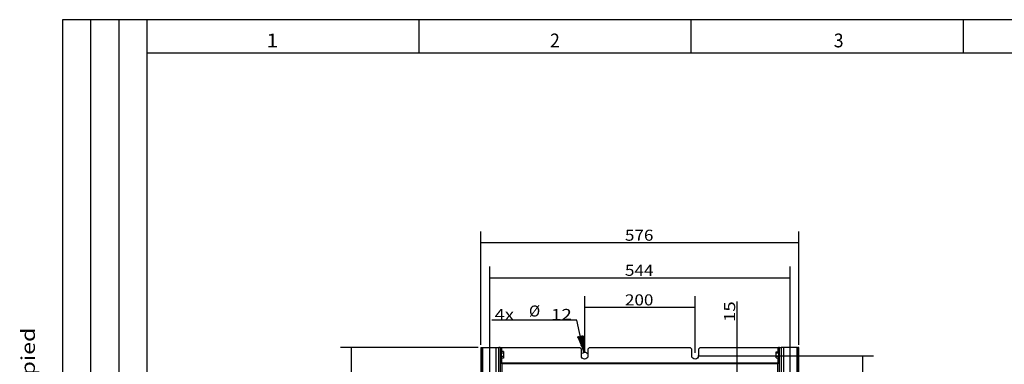
# Model space of a CAD drawing. Extents: x -3 to 415, y 5 to 292.
# Drawn here: x -3 to 176, y 229 to 292 of the extents above; entities that cross this region are included whole.
import ezdxf

# ---------------------------------------------------------------- set-up
doc = ezdxf.new("R2010")
doc.units = 0
doc.layers.add('1', color=7, linetype='CONTINUOUS')
doc.layers.add('170', color=7, linetype='CONTINUOUS')
doc.styles.add('BLOCKFONT', font='simplex.shx')
doc.styles.add('IDEAS_SIMPLEX', font='simplex.shx')
doc.dimstyles.get("Standard").update_dxf_attribs({"dimtxt": 0.18, "dimasz": 0.18, "dimexe": 0.18, "dimexo": 0.0625, "dimgap": 0.09, "dimtad": 0, "dimtih": 1, "dimtoh": 1, "dimdec": 4, "dimzin": 0, "dimtxsty": 'STANDARD', "dimcen": 0.09, "dimazin": 3, "dimtfac": 1, "dimtdec": 4, "dimtofl": 0, "dimtmove": 0, "dimatfit": 3, "dimtolj": 1, "dimtzin": 0})

# ---------------------------------------------------------------- blocks, each defined once
blk = doc.blocks.new('DIMNDRAFT3D4')
at = {"layer": '1', "color": 18, "linetype": 'CONTINUOUS'}
for p, q in [((80.423082, 232.509032), (55.504458, 232.509032)), ((57.504458, 121.509032), (57.504458, 232.509032)), ((80.423082, 121.509032), (55.504458, 121.509032))]:
    blk.add_line(p, q, dxfattribs=at)
for points in [[(57.504458, 232.509032), (58.033439, 229.509034), (56.975477, 229.50903), (57.504458, 232.509032)], [(57.504458, 121.509032), (56.975477, 124.50903), (58.033439, 124.509034), (57.504458, 121.509032)]]:
    blk.add_solid(points, dxfattribs=at)
at = {"layer": '1', "color": 18, "linetype": 'CONTINUOUS', "insert": (57.171125, 173.209032), "char_height": 2, "attachment_point": 7, "rotation": 90, "style": 'IDEAS_SIMPLEX'}
blk.add_mtext('\\W01.000;\\W01.350;1110', dxfattribs=at)
blk = doc.blocks.new('DIMNDRAFT3D5')
at = {"layer": '1', "color": 18, "linetype": 'CONTINUOUS'}
for p, q in [((120.223082, 231.044441), (152.047068, 231.044441)), ((150.047068, 231.044441), (150.047068, 123.017359)), ((120.259168, 123.017359), (152.047068, 123.017359))]:
    blk.add_line(p, q, dxfattribs=at)
for points in [[(150.047068, 231.044441), (150.576049, 228.044443), (149.518087, 228.044439), (150.047068, 231.044441)], [(150.047068, 123.017359), (149.518087, 126.017357), (150.576049, 126.017361), (150.047068, 123.017359)]]:
    blk.add_solid(points, dxfattribs=at)
at = {"layer": '1', "color": 18, "linetype": 'CONTINUOUS', "insert": (149.713735, 173.2309), "char_height": 2, "attachment_point": 7, "rotation": 90, "style": 'IDEAS_SIMPLEX'}
blk.add_mtext('\\W01.000;\\W01.207;1080', dxfattribs=at)
blk = doc.blocks.new('DIMNDRAFT3D8')
at = {"layer": '1', "color": 18, "linetype": 'CONTINUOUS'}
for p, q in [((80.923082, 233.009032), (80.923082, 253.535689)), ((138.523082, 233.009032), (138.523082, 253.535689)), ((80.923082, 251.535689), (138.523082, 251.535689))]:
    blk.add_line(p, q, dxfattribs=at)
for points in [[(80.923082, 251.535689), (83.92308, 252.06467), (83.923084, 251.006708), (80.923082, 251.535689)], [(138.523082, 251.535689), (135.523084, 251.006708), (135.52308, 252.06467), (138.523082, 251.535689)]]:
    blk.add_solid(points, dxfattribs=at)
at = {"layer": '1', "color": 18, "linetype": 'CONTINUOUS', "insert": (107.023082, 251.869023), "char_height": 2, "attachment_point": 7, "style": 'IDEAS_SIMPLEX'}
blk.add_mtext('\\W01.000;\\W01.134;576', dxfattribs=at)
blk = doc.blocks.new('DIMNDRAFT3D9')
at = {"layer": '1', "color": 18, "linetype": 'CONTINUOUS'}
for p, q in [((99.723082, 231.544441), (99.723082, 241.827032)), ((119.723082, 231.544441), (119.723082, 241.827032)), ((99.723082, 239.827032), (119.723082, 239.827032))]:
    blk.add_line(p, q, dxfattribs=at)
for points in [[(99.723082, 239.827032), (102.72308, 240.356013), (102.723084, 239.298051), (99.723082, 239.827032)], [(119.723082, 239.827032), (116.723084, 239.298051), (116.72308, 240.356013), (119.723082, 239.827032)]]:
    blk.add_solid(points, dxfattribs=at)
at = {"layer": '1', "color": 18, "linetype": 'CONTINUOUS', "insert": (107.023082, 240.160366), "char_height": 2, "attachment_point": 7, "style": 'IDEAS_SIMPLEX'}
blk.add_mtext('\\W01.000;\\W01.134;200', dxfattribs=at)
blk = doc.blocks.new('DIMNDRAFT3D10')
at = {"layer": '1', "color": 18, "linetype": 'CONTINUOUS'}
for p, q in [((82.523082, 222.509032), (82.523082, 247.179671)), ((136.923082, 222.509032), (136.923082, 247.179671)), ((82.523082, 245.179671), (136.923082, 245.179671))]:
    blk.add_line(p, q, dxfattribs=at)
for points in [[(82.523082, 245.179671), (85.52308, 245.708652), (85.523084, 244.65069), (82.523082, 245.179671)], [(136.923082, 245.179671), (133.923084, 244.65069), (133.92308, 245.708652), (136.923082, 245.179671)]]:
    blk.add_solid(points, dxfattribs=at)
at = {"layer": '1', "color": 18, "linetype": 'CONTINUOUS', "insert": (107.023082, 245.513004), "char_height": 2, "attachment_point": 7, "style": 'IDEAS_SIMPLEX'}
blk.add_mtext('\\W01.000;\\W01.134;544', dxfattribs=at)
blk = doc.blocks.new('DIMNDRAFT3D1212')
at = {"layer": '1', "color": 18, "linetype": 'CONTINUOUS'}
for p, q in [((127.316686, 240.838813), (127.316686, 227.044441)), ((120.223082, 231.044441), (129.316686, 231.044441))]:
    blk.add_line(p, q, dxfattribs=at)
for points in [[(127.316686, 232.544441), (126.787705, 235.544439), (127.845667, 235.544443), (127.316686, 232.544441)], [(127.316686, 231.044441), (127.845667, 228.044443), (126.787705, 228.044439), (127.316686, 231.044441)]]:
    blk.add_solid(points, dxfattribs=at)
at = {"layer": '1', "color": 18, "linetype": 'CONTINUOUS', "insert": (126.983352, 237.138813), "char_height": 2, "attachment_point": 7, "rotation": 90, "style": 'IDEAS_SIMPLEX'}
blk.add_mtext('\\W01.242;15', dxfattribs=at)

msp = doc.modelspace()

# ---------------------------------------------------------------- hatches: boundary and pattern name
at = {"layer": '1', "linetype": 'CONTINUOUS'}
h = msp.add_hatch(dxfattribs=at)
h.set_pattern_fill('ANSI31', color=18, scale=0.02, angle=45, style=0, pattern_type=0)
h.set_pattern_definition([(45, (0, 0), (-0.0141421356, 0.0141421356), [])])
h.paths.add_polyline_path([(99.6, 231.63), (98.44, 234.45), (99.48, 234.67)], flags=0)

# ---------------------------------------------------------------- linework, layer by layer
at = {"layer": '1', "color": 18, "linetype": 'CONTINUOUS'}
for p, q in [((98.33, 237.49), (82.93, 237.49)), ((99.6, 231.63), (98.33, 237.49))]:
    msp.add_line(p, q, dxfattribs=at)
at = {"layer": '1', "color": 155, "linetype": 'CONTINUOUS'}
for p, q in [((80.92, 232.51), (80.92, 121.51)), ((80.92, 232.51), (81.12, 232.51)), ((81.12, 232.51), (81.12, 121.51)), ((81.12, 232.51), (81.2, 232.51)), ((81.2, 232.51), (83.62, 232.51)), ((81.2, 232.51), (81.2, 121.51)), ((83.62, 232.51), (84.15, 232.51)), ((83.62, 232.51), (83.62, 121.51)), ((84.15, 121.51), (84.15, 232.51)), ((84.42, 232.51), (84.15, 232.51)), ((84.42, 232.54), (84.42, 232.51)), ((84.42, 232.54), (84.62, 232.54)), ((84.42, 232.51), (84.42, 222.96)), ((84.62, 232.54), (84.62, 230.72)), ((84.62, 232.54), (84.72, 232.54)), ((84.72, 232.54), (98.82, 232.54)), ((84.72, 231.79), (84.72, 232.54)), ((99.12, 232.24), (98.82, 232.54)), ((99.12, 231.04), (99.12, 232.24)), ((100.62, 232.54), (100.32, 232.24)), ((100.32, 232.24), (100.32, 231.04)), ((100.62, 232.54), (118.82, 232.54)), ((119.12, 232.24), (118.82, 232.54)), ((119.12, 231.04), (119.12, 232.24)), ((120.62, 232.54), (120.32, 232.24)), ((120.32, 232.24), (120.32, 231.04)), ((120.62, 232.54), (134.72, 232.54)), ((134.72, 232.54), (134.72, 231.78)), ((134.72, 232.54), (134.82, 232.54)), ((134.82, 232.54), (134.82, 230.72)), ((135.02, 232.54), (134.82, 232.54)), ((135.02, 232.54), (135.02, 232.51)), ((135.02, 232.51), (135.3, 232.51)), ((135.02, 222.96), (135.02, 232.51)), ((135.82, 232.51), (135.3, 232.51)), ((135.3, 232.51), (135.3, 121.51)), ((138.25, 232.51), (135.82, 232.51)), ((135.82, 121.51), (135.82, 232.51)), ((138.25, 121.51), (138.25, 232.51)), ((138.25, 232.51), (138.32, 232.51)), ((138.32, 121.51), (138.32, 232.51)), ((138.52, 232.51), (138.32, 232.51)), ((138.52, 121.51), (138.52, 232.51)), ((84.42, 230.72), (84.62, 230.72)), ((85.03, 231.79), (84.62, 231.79)), ((85.03, 231.5), (84.62, 231.5)), ((85.03, 230.92), (84.62, 230.92)), ((84.62, 230.72), (84.62, 229.72)), ((85.03, 230.63), (84.62, 230.63)), ((84.72, 229.72), (84.72, 230.63)), ((85.03, 231.79), (85.03, 231.5)), ((85.03, 231.5), (85.03, 230.92)), ((85.03, 230.92), (85.03, 230.63)), ((134.41, 231.56), (134.41, 231.78)), ((134.41, 231.78), (134.82, 231.78)), ((134.41, 231.56), (134.82, 231.56)), ((134.41, 230.99), (134.41, 231.56)), ((134.41, 230.64), (134.41, 230.99)), ((134.41, 230.99), (134.82, 230.99)), ((134.41, 230.64), (134.82, 230.64)), ((134.72, 230.64), (134.72, 229.72)), ((134.82, 230.72), (135.02, 230.72)), ((134.82, 229.72), (134.82, 230.72)), ((84.62, 229.72), (84.42, 229.72)), ((84.62, 229.72), (84.72, 229.72)), ((134.72, 229.72), (84.72, 229.72)), ((84.72, 229.63), (84.72, 229.72)), ((84.72, 229.63), (134.72, 229.63)), ((84.72, 229.63), (84.72, 223.22)), ((134.82, 229.72), (134.72, 229.72)), ((134.72, 229.63), (134.72, 229.72)), ((134.72, 223.22), (134.72, 229.63)), ((135.02, 229.72), (134.82, 229.72))]:
    msp.add_line(p, q, dxfattribs=at)
at = {"layer": '1', "color": 155, "linetype": 'CONTINUOUS', "extrusion": (0, 0, -1)}
for centre, end in [((-99.72, 231.04), 0), ((-119.72, 231.04), 360)]:
    msp.add_arc(centre, 0.6, 180, end, dxfattribs=at)
at = {"layer": '1', "color": 18, "linetype": 'CONTINUOUS'}
msp.add_arc((99.72, 231.04), 0.6, 28.9133, 140.1944, dxfattribs=at)
at = {"layer": '1', "color": 155, "linetype": 'CONTINUOUS'}
for centre, major_axis, start_param, end_param in [((84.72, 229.37), (-0.3, 0), 4.712389, 5.054479), ((134.72, 229.37), (0.3, 0), 1.228707, 1.570796)]:
    msp.add_ellipse(centre, major_axis=major_axis, ratio=0.866025, start_param=start_param, end_param=end_param, dxfattribs=at)
at = {"layer": '170', "color": 163, "linetype": 'CONTINUOUS'}
for p, q in [((414.9, 291.9), (5.1, 291.9)), ((5.1, 291.9), (5.1, 5.2)), ((10.2, 291.9), (10.2, 5.2)), ((15.3, 291.9), (15.3, 5.2)), ((20.4, 291.9), (20.4, 5.2)), ((69.71, 285.9), (69.71, 291.9)), ((119.02, 285.9), (119.02, 291.9)), ((168.33, 285.9), (168.33, 291.9)), ((20.4, 285.9), (408.9, 285.9))]:
    msp.add_line(p, q, dxfattribs=at)

# ---------------------------------------------------------------- block references
at = {"layer": '1', "color": 18, "linetype": 'CONTINUOUS'}
msp.add_blockref('DIMNDRAFT3D1212', (0, 0), dxfattribs=at)

# ---------------------------------------------------------------- texts
at = {"layer": '1', "color": 18, "linetype": 'CONTINUOUS', "char_height": 2, "attachment_point": 7, "style": 'IDEAS_SIMPLEX'}
for s, insert in [('\\W01.209;4x', (83.43, 237.52)), ('%%c', (89.63, 237.52)), ('\\W01.242;12', (93.63, 237.52))]:
    msp.add_mtext(s, dxfattribs=dict(at, insert=insert))
at = {"layer": '170', "color": 18, "linetype": 'CONTINUOUS', "char_height": 2.5, "attachment_point": 7, "style": 'BLOCKFONT'}
for s, insert in [('\\W01.168;1', (42.04, 286.89)), ('\\W00.934;2', (93.45, 286.89)), ('\\W00.934;3', (144.86, 286.89))]:
    msp.add_mtext(s, dxfattribs=dict(at, insert=insert))
at = {"layer": '170', "color": 18, "linetype": 'CONTINUOUS', "insert": (4.29, 4.87), "char_height": 2.5, "attachment_point": 7, "rotation": 90, "style": 'BLOCKFONT'}
msp.add_mtext('\\W01.228;©  This document contains privileged and confidential information and proprietary to Vacon PLC and cannot be copied or used without permission', dxfattribs=at)

# ---------------------------------------------------------------- dimensions: what is measured, and where the dimension line sits
at = {"layer": '1', "color": 18, "linetype": 'CONTINUOUS'}
for base, p1, p2, text, picture, middle in [((138.52, 251.54), (80.92, 233.01), (138.52, 233.01), '\\C18;576', 'DIMNDRAFT3D8', (109.72, 251.54)), ((136.92, 245.18), (82.52, 222.51), (136.92, 222.51), '\\C18;544', 'DIMNDRAFT3D10', (109.72, 245.18)), ((119.72, 239.83), (99.72, 231.54), (119.72, 231.54), '\\C18;200', 'DIMNDRAFT3D9', (109.72, 239.83))]:
    dim = msp.add_linear_dim(base=base, p1=p1, p2=p2, text=text, dimstyle='STANDARD', override={"dimtxt": 2, "dimasz": 3, "dimexe": 2, "dimexo": 0.5, "dimgap": 1, "dimtad": 1, "dimtih": 0, "dimdec": 1, "dimzin": 8, "dimtxsty": 'IDEAS_SIMPLEX', "dimsah": 1, "dimclrd": 18, "dimclre": 18, "dimclrt": 18, "dimtm": -0.005, "dimtdec": 2, "dimtofl": 1, "dimtmove": 0}, dxfattribs=at)
    dim.commit()
    dim.dimension.update_dxf_attribs({"geometry": picture, "text_midpoint": middle, "dimtype": 160})
for base, p1, p2, text, override, picture, middle in [((57.5, 232.51), (80.42, 121.51), (80.42, 232.51), '\\C18;1110', {"dimtxt": 2, "dimasz": 3, "dimexe": 2, "dimexo": 0.5, "dimgap": 1, "dimtad": 1, "dimtih": 0, "dimtoh": 0, "dimdec": 1, "dimzin": 8, "dimtxsty": 'IDEAS_SIMPLEX', "dimsah": 1, "dimclrd": 18, "dimclre": 18, "dimclrt": 18, "dimtm": -0.005, "dimtdec": 2, "dimtofl": 1, "dimtmove": 0}, 'DIMNDRAFT3D4', (57.5, 177.01)), ((150.05, 123.02), (120.22, 231.04), (120.26, 123.02), '\\C18;1080', {"dimtxt": 2, "dimasz": 3, "dimexe": 2, "dimexo": 0.5, "dimgap": 1, "dimtad": 1, "dimtih": 0, "dimtoh": 0, "dimdec": 0, "dimzin": 8, "dimtxsty": 'IDEAS_SIMPLEX', "dimsah": 1, "dimclrd": 18, "dimclre": 18, "dimclrt": 18, "dimtm": -0.005, "dimtdec": 2, "dimtofl": 1, "dimtmove": 0}, 'DIMNDRAFT3D5', (150.05, 177.03))]:
    dim = msp.add_linear_dim(base=base, p1=p1, p2=p2, angle=90, text=text, dimstyle='STANDARD', override=override, dxfattribs=at)
    dim.commit()
    dim.dimension.update_dxf_attribs({"geometry": picture, "text_midpoint": middle, "dimtype": 160})

doc.saveas('drawing.dxf')
